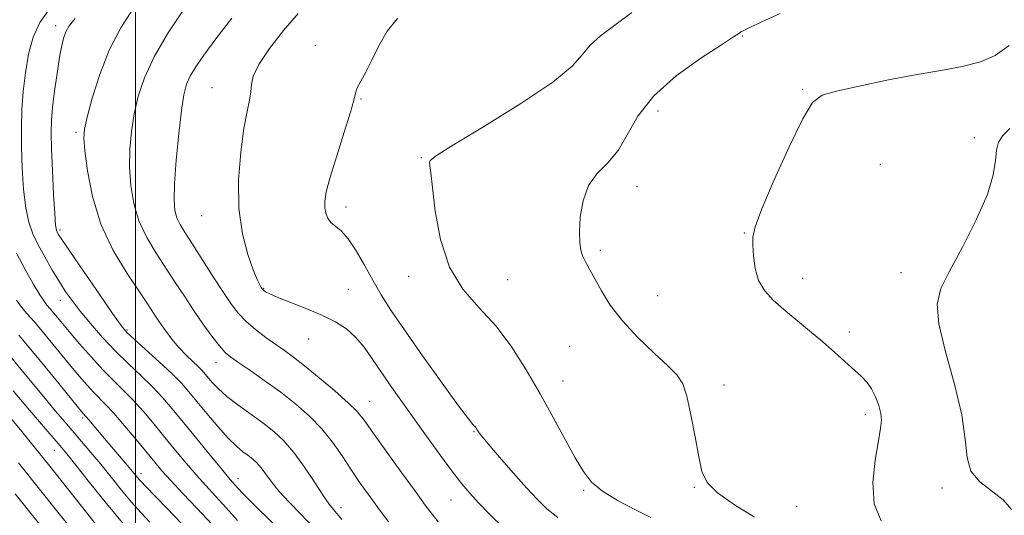
# Model space of a CAD drawing. Extents: x 2072300 to 2075200, y 327300 to 330200.
# Drawn here: x 2073969 to 2074232, y 328076 to 328208 of the extents above; entities that cross this region are included whole.
import ezdxf

# ---------------------------------------------------------------- set-up
doc = ezdxf.new("R2010")
doc.units = 0
doc.header["$MEASUREMENT"] = 0
for name, color, linetype, lineweight in [('32000', 7, 'Continuous', 0), ('DTM SPOT ELEVATION', 2, 'Continuous', 13), ('INDEX CONTOUR', 41, 'Continuous', 13), ('INTERMEDIATE CONTOUR', 44, 'Continuous', 0)]:
    doc.layers.add(name, color=color, linetype=linetype, lineweight=lineweight)

msp = doc.modelspace()

# ---------------------------------------------------------------- linework, layer by layer
at = {"layer": '32000', "flags": 128}
msp.add_lwpolyline([(2074000, 327500), (2074000, 330000)], dxfattribs=at)
at = {"layer": 'DTM SPOT ELEVATION'}
for p in [(2073978.69, 328206.32, 1167.5), (2074161.95, 328203.6, 1182.1), (2074047.99, 328201.03, 1177.4), (2074020.41, 328189.8, 1175.2), (2074178.03, 328189.35, 1183.8), (2074060.15, 328186.77, 1178.1), (2074139.43, 328183.48, 1182.6), (2073984.14, 328177.79, 1169.7), (2074223.89, 328176.44, 1185.6), (2074076.33, 328171.04, 1179.9), (2074198.73, 328169.27, 1185.7), (2074133.8, 328163.33, 1182.7), (2074056.18, 328157.88, 1178.5), (2074017.64, 328155.52, 1175.3), (2073979.85, 328151.73, 1168.3), (2074162.49, 328150.91, 1183.9), (2074124.05, 328146.27, 1182.3), (2074204.26, 328140.32, 1185.6), (2074072.87, 328139.32, 1179.6), (2074099.36, 328138.48, 1180.8), (2074178.07, 328138.8, 1184.6), (2074034.25, 328136.17, 1176.1), (2074056.78, 328135.85, 1176.8), (2073979.93, 328132.96, 1165.3), (2074139.34, 328134.22, 1182.8), (2073997.76, 328124.98, 1168.2), (2074190.52, 328124.49, 1184.4), (2074046.23, 328122.63, 1175.3), (2074115.87, 328120.66, 1181.1), (2074021.48, 328116.33, 1171.3), (2074114.05, 328111.35, 1180.7), (2074157.07, 328110.31, 1182.4), (2074062.5, 328105.93, 1174.8), (2073985.9, 328101.55, 1159.7), (2074194.76, 328102.5, 1183.6), (2074090.36, 328097.84, 1177.9), (2073978.32, 328092.86, 1155.2), (2074001.5, 328086.63, 1160.5), (2074027.38, 328085.34, 1166.6), (2074119.64, 328082.22, 1179.8), (2074149.09, 328083.03, 1181.9), (2074215.26, 328082.79, 1185.6), (2074084.21, 328079.6, 1175.2), (2074054.83, 328077.57, 1170.5), (2074176.42, 328077.94, 1182.8)]:
    msp.add_point(p, dxfattribs=at)
at = {"layer": 'INDEX CONTOUR'}
for points in [[(2073999.507, 328211.019, 1170), (2073996.107, 328205.784, 1170), (2073993.035, 328199.808, 1170), (2073990.47, 328193.24, 1170), (2073988.48, 328186.927, 1170), (2073987.107, 328181.889, 1170), (2073986.37, 328178.713, 1170), (2073986.194, 328176.249, 1170), (2073986.481, 328172.914, 1170), (2073987.193, 328167.548, 1170), (2073988.544, 328160.695, 1170), (2073990.807, 328153.32, 1170), (2073994.081, 328146.297, 1170), (2073997.757, 328140.118, 1170), (2074001.05, 328135.178, 1170), (2074003.386, 328131.705, 1170), (2074005.026, 328129.234, 1170), (2074006.438, 328127.133, 1170), (2074008.005, 328124.902, 1170), (2074009.752, 328122.58, 1170), (2074011.616, 328120.339, 1170), (2074013.517, 328118.33, 1170), (2074015.293, 328116.615, 1170), (2074016.763, 328115.234, 1170), (2074017.819, 328114.181, 1170), (2074018.642, 328113.263, 1170), (2074020.589, 328110.92, 1170), (2074022.157, 328109.264, 1170), (2074024.378, 328107.284, 1170), (2074027.338, 328105.014, 1170), (2074034.007, 328100.215, 1170), (2074036.939, 328097.933, 1170), (2074039.623, 328095.442, 1170), (2074042.304, 328092.331, 1170), (2074045.127, 328088.398, 1170), (2074047.842, 328084.269, 1170), (2074050.097, 328080.781, 1170), (2074051.71, 328078.468, 1170), (2074053.164, 328076.658, 1170), (2074055.11, 328074.376, 1170)], [(2074132.461, 328209.812, 1180), (2074124.139, 328203.564, 1180), (2074121.36, 328201.096, 1180), (2074119.288, 328198.585, 1180), (2074116.52, 328195.486, 1180), (2074111.365, 328191.212, 1180), (2074102.879, 328185.512, 1180), (2074093.119, 328179.466, 1180), (2074084.889, 328174.487, 1180), (2074080.293, 328171.604, 1180), (2074078.612, 328170.308, 1180), (2074078.424, 328169.703, 1180), (2074078.554, 328168.896, 1180), (2074078.813, 328166.999, 1180), (2074079.262, 328163.123, 1180), (2074080.013, 328156.79, 1180), (2074081.387, 328149.162, 1180), (2074083.761, 328141.809, 1180), (2074087.346, 328135.89, 1180), (2074091.701, 328130.924, 1180), (2074096.223, 328126.015, 1180), (2074100.427, 328120.465, 1180), (2074104.305, 328114.359, 1180), (2074107.964, 328107.974, 1180), (2074111.464, 328101.627, 1180), (2074114.66, 328095.756, 1180), (2074117.361, 328090.84, 1180), (2074119.522, 328087.185, 1180), (2074121.716, 328084.406, 1180), (2074124.669, 328081.95, 1180), (2074128.817, 328079.408, 1180), (2074133.44, 328076.952, 1180), (2074137.533, 328074.901, 1180)], [(2073968.88, 328123.647, 1160), (2073973.413, 328118.214, 1160), (2073978.366, 328112.152, 1160), (2073985.947, 328102.824, 1160), (2073986.279, 328102.445, 1160), (2073986.501, 328102.215, 1160), (2073986.87, 328101.81, 1160), (2073987.558, 328101.01, 1160), (2073992.189, 328095.495, 1160), (2073998.346, 328088.298, 1160), (2074000.998, 328085.113, 1160), (2074001.578, 328084.465, 1160), (2074002.658, 328083.333, 1160), (2074008.269, 328077.517, 1160), (2074012.491, 328073.107, 1160)], [(2073967.895, 328081.21, 1150), (2073971.812, 328076.337, 1150), (2073975.596, 328071.736, 1150)]]:
    msp.add_polyline3d(points, dxfattribs=at)
at = {"layer": 'INTERMEDIATE CONTOUR'}
for points in [[(2073977.133, 328210.948, 1166), (2073974.519, 328207.169, 1166), (2073972.734, 328203.233, 1166), (2073971.481, 328198.69, 1166), (2073970.624, 328193.735, 1166), (2073970.066, 328188.719, 1166), (2073969.726, 328183.885, 1166), (2073969.575, 328179.035, 1166), (2073969.595, 328173.863, 1166), (2073969.778, 328168.221, 1166), (2073970.145, 328162.596, 1166), (2073970.723, 328157.638, 1166), (2073971.545, 328153.79, 1166), (2073972.646, 328150.68, 1166), (2073974.065, 328147.735, 1166), (2073975.803, 328144.527, 1166), (2073977.701, 328141.22, 1166), (2073979.568, 328138.124, 1166), (2073981.288, 328135.434, 1166), (2073983.083, 328132.878, 1166), (2073985.256, 328130.065, 1166), (2073988.023, 328126.725, 1166), (2073991.246, 328123.056, 1166), (2073994.703, 328119.379, 1166), (2073998.18, 328115.949, 1166), (2074001.511, 328112.782, 1166), (2074004.543, 328109.83, 1166), (2074007.214, 328106.992, 1166), (2074009.831, 328103.954, 1166), (2074012.794, 328100.344, 1166), (2074019.923, 328091.561, 1166), (2074022.924, 328087.888, 1166), (2074024.839, 328085.592, 1166), (2074025.93, 328084.334, 1166), (2074027.426, 328082.679, 1166), (2074028.649, 328081.378, 1166), (2074030.686, 328079.31, 1166), (2074037.243, 328072.824, 1166)], [(2074012.634, 328210.271, 1172), (2074008.595, 328204.147, 1172), (2074004.962, 328197.959, 1172), (2074002.392, 328192.429, 1172), (2074000.749, 328187.463, 1172), (2073999.7, 328182.76, 1172), (2073998.974, 328178.069, 1172), (2073998.548, 328173.328, 1172), (2073998.455, 328168.52, 1172), (2073998.747, 328163.652, 1172), (2073999.532, 328158.822, 1172), (2074000.933, 328154.15, 1172), (2074003.001, 328149.73, 1172), (2074005.5, 328145.548, 1172), (2074010.629, 328137.741, 1172), (2074013.053, 328134.017, 1172), (2074015.498, 328130.333, 1172), (2074018.01, 328126.698, 1172), (2074020.398, 328123.397, 1172), (2074022.415, 328120.781, 1172), (2074023.957, 328119.044, 1172), (2074025.487, 328117.734, 1172), (2074027.611, 328116.24, 1172), (2074030.756, 328114.093, 1172), (2074034.633, 328111.392, 1172), (2074038.773, 328108.379, 1172), (2074042.771, 328105.247, 1172), (2074046.468, 328101.999, 1172), (2074049.769, 328098.591, 1172), (2074052.62, 328095.009, 1172), (2074055.131, 328091.372, 1172), (2074057.456, 328087.828, 1172), (2074059.743, 328084.466, 1172), (2074062.12, 328081.128, 1172), (2074064.71, 328077.594, 1172), (2074067.568, 328073.748, 1172)], [(2074043.391, 328209.565, 1176), (2074039.484, 328205.035, 1176), (2074035.74, 328200.221, 1176), (2074032.897, 328195.957, 1176), (2074031.459, 328192.846, 1176), (2074030.993, 328190.583, 1176), (2074030.835, 328188.634, 1176), (2074030.445, 328186.447, 1176), (2074029.79, 328183.406, 1176), (2074028.962, 328178.875, 1176), (2074028.099, 328172.495, 1176), (2074027.52, 328165.017, 1176), (2074027.59, 328157.466, 1176), (2074028.527, 328150.736, 1176), (2074029.974, 328145.193, 1176), (2074031.426, 328141.07, 1176), (2074032.481, 328138.485, 1176), (2074033.152, 328137.087, 1176), (2074033.552, 328136.41, 1176), (2074033.793, 328136.045, 1176), (2074033.987, 328135.812, 1176), (2074034.245, 328135.589, 1176), (2074034.733, 328135.253, 1176), (2074035.842, 328134.68, 1176), (2074038.021, 328133.744, 1176), (2074045.732, 328130.702, 1176), (2074049.905, 328128.926, 1176), (2074053.41, 328127.169, 1176), (2074056.29, 328125.294, 1176), (2074058.753, 328123.101, 1176), (2074060.996, 328120.437, 1176), (2074063.18, 328117.357, 1176), (2074065.454, 328113.965, 1176), (2074067.958, 328110.32, 1176), (2074070.792, 328106.301, 1176), (2074077.707, 328096.635, 1176), (2074081.396, 328091.531, 1176), (2074084.631, 328087.145, 1176), (2074087.108, 328083.945, 1176), (2074089.231, 328081.433, 1176), (2074091.58, 328078.87, 1176), (2074094.599, 328075.709, 1176), (2074098.194, 328072.167, 1176)], [(2074172.019, 328209.573, 1182), (2074168.267, 328207.886, 1182), (2074165.256, 328206.462, 1182), (2074163.307, 328205.525, 1182), (2074162.199, 328204.975, 1182), (2074161.578, 328204.634, 1182), (2074160.989, 328204.253, 1182), (2074159.573, 328203.317, 1182), (2074156.374, 328201.24, 1182), (2074150.869, 328197.633, 1182), (2074144.285, 328192.875, 1182), (2074138.286, 328187.542, 1182), (2074134.102, 328182.174, 1182), (2074131.24, 328177.187, 1182), (2074128.772, 328172.963, 1182), (2074126.009, 328169.696, 1182), (2074123.216, 328166.827, 1182), (2074120.898, 328163.607, 1182), (2074119.432, 328159.541, 1182), (2074118.706, 328155.157, 1182), (2074118.481, 328151.239, 1182), (2074118.556, 328148.369, 1182), (2074118.876, 328146.323, 1182), (2074119.423, 328144.68, 1182), (2074120.189, 328143.043, 1182), (2074121.22, 328141.126, 1182), (2074124.33, 328135.489, 1182), (2074126.704, 328131.69, 1182), (2074129.93, 328127.453, 1182), (2074134.062, 328123.013, 1182), (2074138.419, 328118.825, 1182), (2074142.136, 328115.395, 1182), (2074144.584, 328112.96, 1182), (2074146.071, 328110.66, 1182), (2074147.145, 328107.367, 1182), (2074148.237, 328102.353, 1182), (2074149.334, 328096.517, 1182), (2074150.303, 328091.161, 1182), (2074151.171, 328087.236, 1182), (2074152.58, 328084.291, 1182), (2074155.327, 328081.521, 1182), (2074159.85, 328078.335, 1182), (2074165.171, 328074.992, 1182)], [(2073983.924, 328208.243, 1168), (2073982.295, 328206.292, 1168), (2073981.518, 328204.866, 1168), (2073980.938, 328203.258, 1168), (2073980.377, 328201.042, 1168), (2073979.774, 328197.867, 1168), (2073979.098, 328193.579, 1168), (2073978.435, 328188.824, 1168), (2073977.901, 328184.449, 1168), (2073977.59, 328180.981, 1168), (2073977.496, 328177.662, 1168), (2073977.591, 328173.422, 1168), (2073977.837, 328167.615, 1168), (2073978.159, 328161.338, 1168), (2073978.471, 328156.114, 1168), (2073978.711, 328153.069, 1168), (2073978.903, 328151.727, 1168), (2073979.095, 328151.209, 1168), (2073979.422, 328150.645, 1168), (2073980.365, 328149.199, 1168), (2073982.498, 328146.039, 1168), (2073986.101, 328140.759, 1168), (2073990.294, 328134.643, 1168), (2073993.91, 328129.401, 1168), (2073996.151, 328126.241, 1168), (2073997.705, 328124.386, 1168), (2073999.635, 328122.562, 1168), (2074002.684, 328119.82, 1168), (2074006.325, 328116.524, 1168), (2074009.715, 328113.364, 1168), (2074012.249, 328110.821, 1168), (2074014.283, 328108.538, 1168), (2074016.413, 328105.953, 1168), (2074019.065, 328102.7, 1168), (2074021.976, 328099.218, 1168), (2074024.713, 328096.147, 1168), (2074026.939, 328093.966, 1168), (2074028.692, 328092.513, 1168), (2074030.109, 328091.465, 1168), (2074031.316, 328090.525, 1168), (2074032.422, 328089.5, 1168), (2074033.525, 328088.219, 1168), (2074036.278, 328084.441, 1168), (2074038.329, 328081.916, 1168), (2074041.023, 328078.991, 1168), (2074044.132, 328075.776, 1168), (2074047.342, 328072.402, 1168)], [(2074025.685, 328208.294, 1174), (2074021.452, 328202.761, 1174), (2074018.269, 328198.472, 1174), (2074016.076, 328195.305, 1174), (2074014.617, 328192.86, 1174), (2074013.64, 328190.655, 1174), (2074012.933, 328187.878, 1174), (2074012.293, 328183.63, 1174), (2074011.579, 328177.425, 1174), (2074010.901, 328170.406, 1174), (2074010.429, 328164.126, 1174), (2074010.3, 328159.756, 1174), (2074010.519, 328156.95, 1174), (2074011.058, 328154.98, 1174), (2074011.922, 328153.162, 1174), (2074013.244, 328150.979, 1174), (2074015.195, 328147.954, 1174), (2074020.76, 328139.244, 1174), (2074023.477, 328135.033, 1174), (2074025.637, 328131.831, 1174), (2074027.52, 328129.401, 1174), (2074029.565, 328127.29, 1174), (2074032.078, 328125.149, 1174), (2074034.833, 328123.046, 1174), (2074037.47, 328121.146, 1174), (2074039.781, 328119.515, 1174), (2074042.16, 328117.779, 1174), (2074045.152, 328115.456, 1174), (2074049.065, 328112.265, 1174), (2074053.244, 328108.728, 1174), (2074056.797, 328105.566, 1174), (2074059.15, 328103.206, 1174), (2074060.996, 328100.9, 1174), (2074063.346, 328097.603, 1174), (2074066.884, 328092.662, 1174), (2074070.989, 328086.984, 1174), (2074074.711, 328081.865, 1174), (2074077.349, 328078.267, 1174), (2074079.196, 328075.811, 1174), (2074080.796, 328073.782, 1174)], [(2074069.916, 328208.279, 1178), (2074067.154, 328204.867, 1178), (2074064.93, 328200.917, 1178), (2074063.068, 328197.088, 1178), (2074061.44, 328193.923, 1178), (2074060.115, 328191.474, 1178), (2074059.203, 328189.669, 1178), (2074058.717, 328188.281, 1178), (2074058.273, 328186.453, 1178), (2074057.382, 328183.17, 1178), (2074055.738, 328177.841, 1178), (2074053.748, 328171.568, 1178), (2074051.996, 328165.875, 1178), (2074050.939, 328161.924, 1178), (2074050.505, 328159.415, 1178), (2074050.501, 328157.686, 1178), (2074050.764, 328156.192, 1178), (2074051.302, 328154.857, 1178), (2074052.16, 328153.723, 1178), (2074054.922, 328151.467, 1178), (2074056.785, 328149.383, 1178), (2074058.914, 328146.145, 1178), (2074061.174, 328142.192, 1178), (2074063.412, 328138.157, 1178), (2074065.598, 328134.415, 1178), (2074068.191, 328130.343, 1178), (2074071.777, 328125.063, 1178), (2074076.638, 328118.126, 1178), (2074081.862, 328110.794, 1178), (2074086.235, 328104.759, 1178), (2074088.855, 328101.263, 1178), (2074090.07, 328099.759, 1178), (2074090.536, 328099.261, 1178), (2074090.811, 328098.939, 1178), (2074091.03, 328098.61, 1178), (2074091.233, 328098.258, 1178), (2074091.527, 328097.779, 1178), (2074092.321, 328096.733, 1178), (2074094.098, 328094.598, 1178), (2074097.125, 328091.089, 1178), (2074100.818, 328086.879, 1178), (2074104.379, 328082.88, 1178), (2074107.245, 328079.769, 1178), (2074109.806, 328077.285, 1178), (2074112.689, 328074.931, 1178)], [(2074233.139, 328201.021, 1184), (2074229.443, 328198.38, 1184), (2074225.452, 328196.62, 1184), (2074220.641, 328195.392, 1184), (2074214.872, 328194.366, 1184), (2074208.103, 328193.216, 1184), (2074200.502, 328191.731, 1184), (2074193.081, 328190.143, 1184), (2074187.063, 328188.798, 1184), (2074183.241, 328187.737, 1184), (2074180.695, 328185.785, 1184), (2074178.077, 328181.465, 1184), (2074174.44, 328173.959, 1184), (2074170.446, 328165.093, 1184), (2074167.156, 328157.356, 1184), (2074165.362, 328152.565, 1184), (2074164.755, 328149.845, 1184), (2074164.754, 328147.654, 1184), (2074164.917, 328144.794, 1184), (2074165.346, 328141.464, 1184), (2074166.283, 328138.218, 1184), (2074167.914, 328135.453, 1184), (2074170.203, 328132.991, 1184), (2074173.06, 328130.508, 1184), (2074179.895, 328124.82, 1184), (2074183.384, 328121.857, 1184), (2074186.605, 328119.024, 1184), (2074193.736, 328112.556, 1184), (2074195.228, 328111.007, 1184), (2074196.448, 328109.288, 1184), (2074197.496, 328107.168, 1184), (2074198.326, 328104.875, 1184), (2074198.864, 328102.756, 1184), (2074199.045, 328100.952, 1184), (2074198.845, 328098.795, 1184), (2074198.253, 328095.413, 1184), (2074197.373, 328090.28, 1184), (2074196.772, 328084.256, 1184), (2074197.136, 328078.544, 1184), (2074198.946, 328074.081, 1184)], [(2074233.315, 328178.877, 1186), (2074231.417, 328176.981, 1186), (2074230.284, 328175.189, 1186), (2074229.722, 328173.104, 1186), (2074229.455, 328170.332, 1186), (2074228.882, 328166.496, 1186), (2074227.317, 328161.223, 1186), (2074224.354, 328154.428, 1186), (2074220.679, 328147.16, 1186), (2074217.257, 328140.759, 1186), (2074214.909, 328136.065, 1186), (2074213.897, 328131.923, 1186), (2074214.34, 328126.679, 1186), (2074216.17, 328119.218, 1186), (2074218.574, 328110.592, 1186), (2074220.548, 328102.392, 1186), (2074221.428, 328095.874, 1186), (2074221.892, 328090.975, 1186), (2074222.957, 328087.288, 1186), (2074225.326, 328084.422, 1186), (2074228.461, 328082.008, 1186), (2074231.51, 328079.686, 1186), (2074233.802, 328077.095, 1186)], [(2073968.301, 328145.528, 1164), (2073970.582, 328141.191, 1164), (2073972.742, 328137.352, 1164), (2073974.482, 328134.431, 1164), (2073975.614, 328132.677, 1164), (2073976.401, 328131.634, 1164), (2073977.22, 328130.676, 1164), (2073980.061, 328127.261, 1164), (2073982.296, 328124.595, 1164), (2073985.114, 328121.297, 1164), (2073988.24, 328117.743, 1164), (2073991.334, 328114.385, 1164), (2073994.139, 328111.543, 1164), (2073996.756, 328108.973, 1164), (2073999.372, 328106.295, 1164), (2074002.132, 328103.223, 1164), (2074004.998, 328099.839, 1164), (2074007.89, 328096.323, 1164), (2074010.735, 328092.837, 1164), (2074013.505, 328089.483, 1164), (2074016.18, 328086.346, 1164), (2074018.77, 328083.456, 1164), (2074021.395, 328080.61, 1164), (2074024.202, 328077.546, 1164), (2074027.244, 328074.136, 1164)], [(2073968.234, 328133.015, 1162), (2073969.605, 328131.151, 1162), (2073971.052, 328129.459, 1162), (2073973.05, 328127.161, 1162), (2073975.904, 328123.742, 1162), (2073982.401, 328115.82, 1162), (2073985.014, 328112.689, 1162), (2073987.094, 328110.283, 1162), (2073988.807, 328108.415, 1162), (2073992.031, 328105.127, 1162), (2073994.2, 328102.761, 1162), (2073997.05, 328099.453, 1162), (2074000.166, 328095.725, 1162), (2074005.148, 328089.677, 1162), (2074007.086, 328087.404, 1162), (2074009.436, 328084.804, 1162), (2074012.649, 328081.383, 1162), (2074016.437, 328077.376, 1162), (2074020.325, 328073.207, 1162)], [(2073967.044, 328117.49, 1158), (2073971.49, 328112.098, 1158), (2073975.555, 328107.135, 1158), (2073978.688, 328103.361, 1158), (2073981.131, 328100.479, 1158), (2073985.64, 328095.253, 1158), (2073988.129, 328092.328, 1158), (2073990.776, 328089.138, 1158), (2073996.324, 328082.257, 1158), (2073998.99, 328079.044, 1158), (2074001.464, 328076.246, 1158), (2074003.878, 328073.678, 1158)], [(2073967.359, 328108.788, 1156), (2073971.293, 328104.135, 1156), (2073974.965, 328099.849, 1156), (2073979.953, 328094.063, 1156), (2073981.712, 328091.944, 1156), (2073984.096, 328088.95, 1156), (2073987.742, 328084.322, 1156), (2073992.254, 328078.677, 1156), (2073996.983, 328072.976, 1156)], [(2073966.655, 328101.575, 1154), (2073969.68, 328097.908, 1154), (2073973.002, 328093.793, 1154), (2073977.124, 328088.617, 1154), (2073995.371, 328065.618, 1154)], [(2073968.821, 328089.527, 1152), (2073979.637, 328075.952, 1152), (2073983.736, 328070.866, 1152)]]:
    msp.add_polyline3d(points, dxfattribs=at)

doc.saveas('drawing.dxf')
